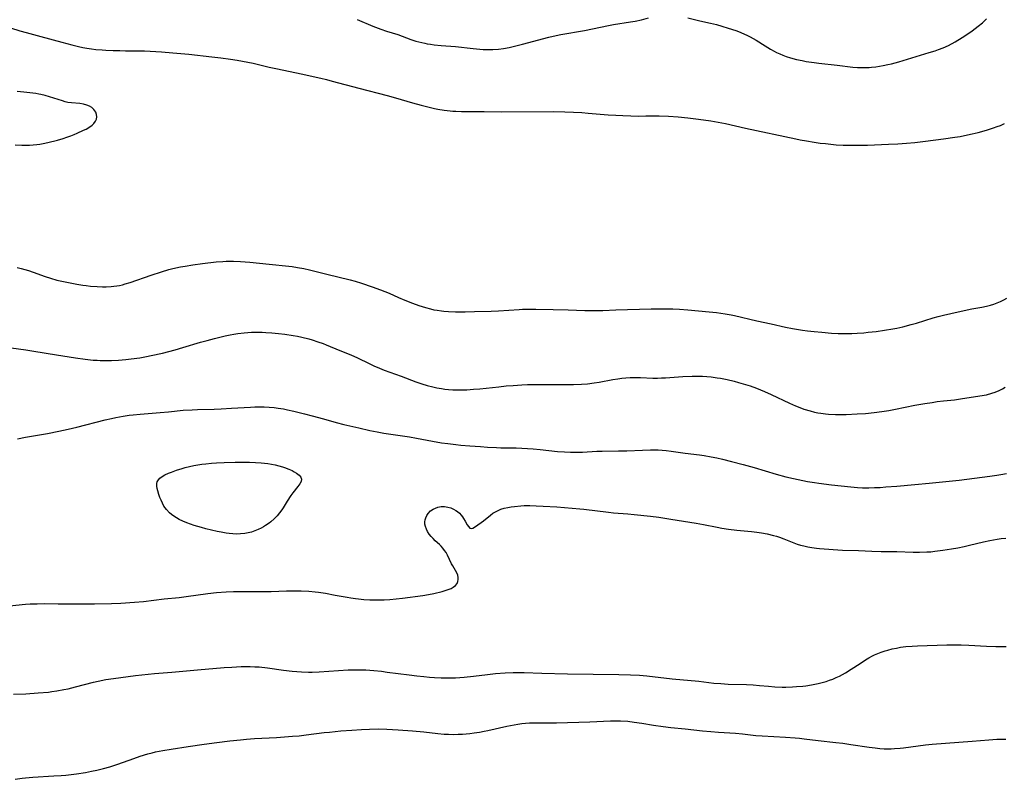
# Model space of a CAD drawing. Units: inches. Extents: x 2102912 to 2108317, y 196890 to 202334.
# Drawn here: x 2104151 to 2104357, y 197069 to 197228 of the extents above; entities that cross this region are included whole.
import ezdxf

# ---------------------------------------------------------------- set-up
doc = ezdxf.new("R2010")
doc.units = ezdxf.units.IN
doc.header["$MEASUREMENT"] = 0
doc.layers.add('c_08_T14S_R20E', color=39, linetype='Continuous')

msp = doc.modelspace()

# ---------------------------------------------------------------- linework, layer by layer
at = {"layer": 'c_08_T14S_R20E'}
for points, elevation in [([(2104221.81, 197228.24), (2104225.11, 197226.91), (2104226.79, 197226.26), (2104227.97, 197225.84), (2104230.3, 197225.1), (2104233.01, 197224.12), (2104234.1, 197223.77), (2104234.73, 197223.59), (2104235.94, 197223.3), (2104236.47, 197223.19), (2104237.16, 197223.08), (2104237.93, 197222.98), (2104239.41, 197222.84), (2104242.38, 197222.61), (2104246.05, 197222.18), (2104247.45, 197222.05), (2104248.15, 197222), (2104249.47, 197221.97), (2104250.22, 197221.98), (2104251.37, 197222.06), (2104252.39, 197222.2), (2104253.57, 197222.43), (2104254.42, 197222.62), (2104256.4, 197223.12), (2104261.9, 197224.57), (2104263.44, 197224.93), (2104264.41, 197225.12), (2104269.39, 197225.97), (2104274.38, 197227.01), (2104275.45, 197227.22), (2104278.99, 197227.77), (2104279.94, 197227.93), (2104281.28, 197228.22), (2104282.74, 197228.59)], 960), ([(2104290.98, 197228.63), (2104293.48, 197228.02), (2104295.73, 197227.5), (2104296.96, 197227.19), (2104298.11, 197226.88), (2104299.4, 197226.49), (2104301, 197225.97), (2104301.57, 197225.76), (2104302.68, 197225.3), (2104303.44, 197224.93), (2104304.03, 197224.63), (2104305.27, 197223.92), (2104307.14, 197222.75), (2104308.24, 197222.07), (2104309.04, 197221.63), (2104309.51, 197221.39), (2104310.21, 197221.07), (2104310.86, 197220.8), (2104311.52, 197220.55), (2104312.41, 197220.27), (2104313.71, 197219.93), (2104314.9, 197219.67), (2104315.74, 197219.51), (2104317.42, 197219.25), (2104318.38, 197219.13), (2104322.2, 197218.73), (2104325.48, 197218.33), (2104326.44, 197218.25), (2104327.52, 197218.22), (2104328.34, 197218.24), (2104328.87, 197218.26), (2104329.41, 197218.3), (2104330.28, 197218.4), (2104331.06, 197218.51), (2104331.82, 197218.64), (2104332.8, 197218.84), (2104333.57, 197219.02), (2104335.11, 197219.43), (2104341.44, 197221.35), (2104342.7, 197221.75), (2104343.42, 197221.99), (2104344.4, 197222.37), (2104345.46, 197222.86), (2104346.86, 197223.61), (2104347.41, 197223.93), (2104348.7, 197224.74), (2104350.44, 197225.92), (2104351.09, 197226.38), (2104351.71, 197226.85), (2104352.61, 197227.6), (2104353.08, 197228.04), (2104353.45, 197228.42)], 960), ([(2104149.12, 197105.67), (2104152.43, 197106), (2104153.43, 197106.07), (2104154.86, 197106.13), (2104156.44, 197106.14), (2104159.27, 197106.11), (2104164.41, 197106.09), (2104166.9, 197106.12), (2104170.41, 197106.14), (2104172.36, 197106.22), (2104175.25, 197106.42), (2104177.14, 197106.6), (2104181.46, 197107.11), (2104184.58, 197107.43), (2104186.07, 197107.6), (2104190.6, 197108.23), (2104192.43, 197108.44), (2104194.42, 197108.6), (2104195.94, 197108.66), (2104197.41, 197108.68), (2104202.33, 197108.66), (2104203.81, 197108.69), (2104207.07, 197108.79), (2104208.68, 197108.81), (2104210.09, 197108.79), (2104211.68, 197108.72), (2104213.02, 197108.6), (2104213.74, 197108.52), (2104215.17, 197108.31), (2104217.21, 197107.94), (2104219.69, 197107.47), (2104220.47, 197107.33), (2104221.46, 197107.18), (2104222.09, 197107.11), (2104223.2, 197107.01), (2104224.45, 197106.94), (2104225.11, 197106.93), (2104226.19, 197106.93), (2104227.46, 197106.96), (2104228.64, 197107.03), (2104229.95, 197107.15), (2104231.33, 197107.31), (2104235.53, 197107.86), (2104236.76, 197108.04), (2104237.88, 197108.26), (2104239.57, 197108.69), (2104240.25, 197108.87), (2104240.87, 197109.07), (2104241.44, 197109.29), (2104241.9, 197109.55), (2104242.36, 197109.92), (2104242.7, 197110.37), (2104242.88, 197110.77), (2104242.96, 197111.2), (2104242.94, 197111.63), (2104242.84, 197112.08), (2104242.64, 197112.57), (2104242.38, 197113.07), (2104241.8, 197114.03), (2104241.54, 197114.49), (2104240.73, 197116.24), (2104240.43, 197116.81), (2104240.11, 197117.28), (2104239.76, 197117.73), (2104239.4, 197118.12), (2104239.02, 197118.49), (2104238.15, 197119.28), (2104237.69, 197119.73), (2104237.27, 197120.19), (2104236.88, 197120.68), (2104236.55, 197121.2), (2104236.28, 197121.74), (2104236.09, 197122.29), (2104236, 197122.77), (2104235.99, 197123.26), (2104236.05, 197123.68), (2104236.16, 197124.1), (2104236.37, 197124.56), (2104236.64, 197124.99), (2104237.15, 197125.52), (2104237.69, 197125.9), (2104238.17, 197126.13), (2104238.69, 197126.3), (2104239.36, 197126.42), (2104240.07, 197126.42), (2104240.76, 197126.33), (2104241.43, 197126.14), (2104241.98, 197125.91), (2104242.47, 197125.63), (2104242.82, 197125.38), (2104243.21, 197125.02), (2104243.56, 197124.63), (2104243.83, 197124.28), (2104244.07, 197123.93), (2104244.41, 197123.36), (2104244.85, 197122.59), (2104245.08, 197122.24), (2104245.37, 197121.95), (2104245.65, 197121.84), (2104245.99, 197121.89), (2104246.38, 197122.1), (2104247.73, 197123.08), (2104248.23, 197123.47), (2104249.68, 197124.66), (2104250.19, 197125.03), (2104250.72, 197125.36), (2104251.43, 197125.7), (2104251.87, 197125.87), (2104252.57, 197126.08), (2104253.29, 197126.24), (2104254.04, 197126.37), (2104254.74, 197126.47), (2104256.05, 197126.59), (2104256.72, 197126.63), (2104257.9, 197126.65), (2104259.27, 197126.62), (2104260.7, 197126.55), (2104263.54, 197126.36), (2104268.35, 197125.97), (2104269.25, 197125.89), (2104274.39, 197125.26), (2104275.42, 197125.15), (2104278.4, 197124.91), (2104279.76, 197124.78), (2104283.14, 197124.41), (2104284.9, 197124.19), (2104287.41, 197123.81), (2104292.69, 197122.98), (2104294.24, 197122.68), (2104297.08, 197122.1), (2104298.07, 197121.92), (2104299.45, 197121.69), (2104301.22, 197121.48), (2104304.26, 197121.2), (2104305.39, 197121.07), (2104306.34, 197120.94), (2104307.59, 197120.71), (2104308.85, 197120.41), (2104309.49, 197120.22), (2104310.12, 197120.02), (2104311.06, 197119.67), (2104313.11, 197118.85), (2104313.82, 197118.6), (2104314.53, 197118.38), (2104315.22, 197118.2), (2104316.07, 197118.02), (2104316.93, 197117.88), (2104317.87, 197117.76), (2104318.52, 197117.7), (2104323.3, 197117.33), (2104326.64, 197117.22), (2104329.42, 197117.09), (2104331.41, 197117.05), (2104334.7, 197117.03), (2104338.12, 197116.93), (2104339.45, 197116.91), (2104340.95, 197116.95), (2104341.79, 197117), (2104342.63, 197117.09), (2104344.27, 197117.3), (2104346.12, 197117.6), (2104347.4, 197117.83), (2104348.78, 197118.1), (2104349.9, 197118.35), (2104352.79, 197119.05), (2104354.12, 197119.35), (2104355.63, 197119.63), (2104356.52, 197119.76), (2104357.44, 197119.84)], 970), ([(2104149.94, 197087.22), (2104152.53, 197087.3), (2104155.13, 197087.46), (2104157.24, 197087.65), (2104157.99, 197087.74), (2104158.98, 197087.88), (2104160.49, 197088.16), (2104161.4, 197088.35), (2104162.94, 197088.71), (2104166.66, 197089.69), (2104167.66, 197089.93), (2104169.28, 197090.25), (2104170.83, 197090.5), (2104175.48, 197091.1), (2104178.14, 197091.4), (2104179.42, 197091.52), (2104183.08, 197091.81), (2104188.41, 197092.32), (2104193.97, 197092.76), (2104195.6, 197092.87), (2104197.55, 197092.96), (2104198.49, 197092.98), (2104199.44, 197092.97), (2104200.42, 197092.94), (2104201.31, 197092.89), (2104203.06, 197092.72), (2104206.43, 197092.26), (2104208.24, 197092.05), (2104210.15, 197091.89), (2104211.67, 197091.83), (2104212.41, 197091.82), (2104213.84, 197091.88), (2104217.91, 197092.17), (2104219.95, 197092.29), (2104221.41, 197092.32), (2104222.1, 197092.32), (2104223.61, 197092.27), (2104225.33, 197092.15), (2104226.87, 197091.99), (2104228.1, 197091.84), (2104232.66, 197091.24), (2104234.26, 197091.04), (2104235.75, 197090.88), (2104236.97, 197090.78), (2104237.96, 197090.71), (2104239.41, 197090.65), (2104240.59, 197090.62), (2104241.34, 197090.62), (2104242.4, 197090.64), (2104244.16, 197090.74), (2104246.13, 197090.94), (2104249.07, 197091.32), (2104250.73, 197091.51), (2104252.79, 197091.68), (2104254.41, 197091.75), (2104255.7, 197091.76), (2104256.74, 197091.74), (2104260.42, 197091.58), (2104265.79, 197091.44), (2104276.54, 197091.3), (2104278.96, 197091.24), (2104280.84, 197091.16), (2104282.39, 197091.04), (2104287.66, 197090.45), (2104293.27, 197089.9), (2104296.43, 197089.53), (2104297.89, 197089.41), (2104299.42, 197089.32), (2104303.26, 197089.2), (2104304.62, 197089.13), (2104305.93, 197089.03), (2104307.82, 197088.85), (2104309.18, 197088.75), (2104310.7, 197088.7), (2104311.43, 197088.7), (2104312.89, 197088.74), (2104313.7, 197088.79), (2104315.03, 197088.91), (2104315.64, 197088.98), (2104316.84, 197089.16), (2104318.22, 197089.43), (2104319.07, 197089.64), (2104319.9, 197089.88), (2104320.6, 197090.11), (2104321.28, 197090.37), (2104321.98, 197090.67), (2104322.67, 197091), (2104323.29, 197091.32), (2104323.94, 197091.68), (2104325.14, 197092.43), (2104326.98, 197093.65), (2104328.12, 197094.39), (2104328.85, 197094.82), (2104329.6, 197095.22), (2104329.98, 197095.41), (2104330.69, 197095.72), (2104331.41, 197095.99), (2104332.25, 197096.27), (2104332.78, 197096.42), (2104333.68, 197096.66), (2104334.59, 197096.86), (2104335.43, 197097.01), (2104335.99, 197097.09), (2104336.54, 197097.16), (2104337.85, 197097.27), (2104338.97, 197097.33), (2104345.11, 197097.51), (2104346.71, 197097.52), (2104348.11, 197097.5), (2104349.73, 197097.44), (2104353.43, 197097.26), (2104355.35, 197097.21), (2104357.52, 197097.19)], 972)]:
    msp.add_lwpolyline(points, dxfattribs=dict(at, elevation=elevation))
for points in [[(2104145.14, 197227.83, 962), (2104151.28, 197225.91, 962), (2104152.62, 197225.52, 962), (2104155.67, 197224.73, 962), (2104160.05, 197223.51, 962), (2104162.17, 197222.95, 962), (2104163.55, 197222.62, 962), (2104164.44, 197222.44, 962), (2104165.31, 197222.28, 962), (2104166.23, 197222.15, 962), (2104167.15, 197222.03, 962), (2104168.5, 197221.92, 962), (2104169.28, 197221.87, 962), (2104170.77, 197221.8, 962), (2104172.18, 197221.76, 962), (2104173.4, 197221.74, 962), (2104176.23, 197221.74, 962), (2104177.33, 197221.71, 962), (2104180.88, 197221.49, 962), (2104183.24, 197221.31, 962), (2104186.6, 197220.99, 962), (2104191.41, 197220.49, 962), (2104193.27, 197220.28, 962), (2104195.31, 197220.01, 962), (2104196.7, 197219.79, 962), (2104197.86, 197219.57, 962), (2104200.03, 197219.12, 962), (2104203.43, 197218.33, 962), (2104205.13, 197217.95, 962), (2104210.13, 197216.88, 962), (2104214.24, 197215.98, 962), (2104215.37, 197215.72, 962), (2104216.62, 197215.4, 962), (2104222.13, 197213.9, 962), (2104228.08, 197212.37, 962), (2104229.85, 197211.87, 962), (2104233.42, 197210.83, 962), (2104235.22, 197210.34, 962), (2104236.61, 197209.99, 962), (2104238.01, 197209.67, 962), (2104238.7, 197209.53, 962), (2104239.98, 197209.32, 962), (2104241.27, 197209.16, 962), (2104241.84, 197209.11, 962), (2104242.42, 197209.08, 962), (2104243.61, 197209.04, 962), (2104248.4, 197209.04, 962), (2104252.04, 197208.95, 962), (2104262.84, 197209, 962), (2104265.23, 197208.96, 962), (2104267.05, 197208.9, 962), (2104268.79, 197208.81, 962), (2104270.14, 197208.72, 962), (2104274.28, 197208.37, 962), (2104275.92, 197208.26, 962), (2104277.38, 197208.2, 962), (2104280.73, 197208.08, 962), (2104282.2, 197208.1, 962), (2104283.9, 197208.15, 962), (2104284.98, 197208.15, 962), (2104286.91, 197208.08, 962), (2104288.97, 197207.93, 962), (2104291, 197207.72, 962), (2104293.17, 197207.45, 962), (2104295.77, 197207.07, 962), (2104297.31, 197206.81, 962), (2104298.83, 197206.51, 962), (2104303.03, 197205.55, 962), (2104313.53, 197203.3, 962), (2104314.43, 197203.12, 962), (2104315.77, 197202.87, 962), (2104317.42, 197202.61, 962), (2104318.67, 197202.44, 962), (2104319.79, 197202.31, 962), (2104322, 197202.09, 962), (2104323.42, 197202, 962), (2104324.86, 197201.97, 962), (2104326.41, 197201.98, 962), (2104328.54, 197202.02, 962), (2104331.48, 197202.1, 962), (2104332.93, 197202.17, 962), (2104334.86, 197202.28, 962), (2104336.67, 197202.41, 962), (2104338.41, 197202.56, 962), (2104340.69, 197202.82, 962), (2104344.45, 197203.34, 962), (2104346.81, 197203.64, 962), (2104347.89, 197203.81, 962), (2104348.81, 197203.99, 962), (2104350.45, 197204.35, 962), (2104351.69, 197204.66, 962), (2104353.45, 197205.15, 962), (2104354.86, 197205.59, 962), (2104355.67, 197205.88, 962), (2104356.37, 197206.14, 962), (2104357.16, 197206.49, 962)], [(2104150.27, 197202.05, 962), (2104151.68, 197202, 962), (2104152.46, 197201.99, 962), (2104153.28, 197202.02, 962), (2104154.03, 197202.06, 962), (2104154.79, 197202.12, 962), (2104155.46, 197202.21, 962), (2104156.13, 197202.33, 962), (2104157.15, 197202.55, 962), (2104159.11, 197203.05, 962), (2104160.36, 197203.42, 962), (2104161.1, 197203.66, 962), (2104161.92, 197203.95, 962), (2104162.66, 197204.24, 962), (2104163.28, 197204.5, 962), (2104164.59, 197205.1, 962), (2104165.13, 197205.36, 962), (2104165.9, 197205.81, 962), (2104166.37, 197206.15, 962), (2104166.76, 197206.51, 962), (2104167.11, 197207, 962), (2104167.29, 197207.46, 962), (2104167.34, 197207.91, 962), (2104167.29, 197208.39, 962), (2104167.13, 197208.87, 962), (2104166.76, 197209.45, 962), (2104166.29, 197209.87, 962), (2104165.82, 197210.15, 962), (2104165.31, 197210.37, 962), (2104164.61, 197210.57, 962), (2104163.81, 197210.7, 962), (2104162.06, 197210.83, 962), (2104161.34, 197210.94, 962), (2104160.76, 197211.08, 962), (2104160.17, 197211.24, 962), (2104156.54, 197212.36, 962), (2104155.63, 197212.6, 962), (2104155.27, 197212.67, 962), (2104154.64, 197212.77, 962), (2104152.09, 197213.05, 962), (2104150.7, 197213.23, 962)], [(2104150.74, 197176.44, 964), (2104151.58, 197176.22, 964), (2104153.09, 197175.76, 964), (2104154.03, 197175.44, 964), (2104156.58, 197174.54, 964), (2104157.65, 197174.18, 964), (2104159.01, 197173.8, 964), (2104160.72, 197173.41, 964), (2104163.2, 197172.93, 964), (2104164.43, 197172.74, 964), (2104165.12, 197172.64, 964), (2104166.05, 197172.54, 964), (2104167.41, 197172.43, 964), (2104168.53, 197172.38, 964), (2104169.35, 197172.38, 964), (2104170.37, 197172.43, 964), (2104170.96, 197172.49, 964), (2104171.55, 197172.58, 964), (2104172.09, 197172.68, 964), (2104172.71, 197172.81, 964), (2104173.33, 197172.97, 964), (2104174.37, 197173.28, 964), (2104178.71, 197174.81, 964), (2104180.87, 197175.52, 964), (2104182.44, 197175.97, 964), (2104183.28, 197176.18, 964), (2104184.87, 197176.53, 964), (2104185.81, 197176.71, 964), (2104187.46, 197176.97, 964), (2104189.5, 197177.25, 964), (2104192.33, 197177.58, 964), (2104193.69, 197177.7, 964), (2104194.42, 197177.74, 964), (2104195.15, 197177.76, 964), (2104195.96, 197177.75, 964), (2104197.41, 197177.69, 964), (2104199.38, 197177.54, 964), (2104203.43, 197177.11, 964), (2104207.52, 197176.7, 964), (2104208.24, 197176.62, 964), (2104209.37, 197176.45, 964), (2104210.69, 197176.18, 964), (2104211.87, 197175.91, 964), (2104215.44, 197175.02, 964), (2104220.32, 197173.84, 964), (2104221.38, 197173.55, 964), (2104222.7, 197173.15, 964), (2104224.96, 197172.4, 964), (2104226.68, 197171.77, 964), (2104228.49, 197171.03, 964), (2104230.47, 197170.15, 964), (2104231.79, 197169.59, 964), (2104233.41, 197168.96, 964), (2104234.73, 197168.48, 964), (2104236.12, 197168.02, 964), (2104237.12, 197167.75, 964), (2104237.83, 197167.6, 964), (2104238.55, 197167.47, 964), (2104239.44, 197167.35, 964), (2104239.95, 197167.3, 964), (2104240.95, 197167.23, 964), (2104242.41, 197167.18, 964), (2104244.42, 197167.17, 964), (2104246.32, 197167.2, 964), (2104249.81, 197167.28, 964), (2104251.4, 197167.34, 964), (2104255.66, 197167.65, 964), (2104256.41, 197167.69, 964), (2104257.66, 197167.73, 964), (2104259.2, 197167.72, 964), (2104262.8, 197167.64, 964), (2104265.97, 197167.59, 964), (2104269.42, 197167.45, 964), (2104271.52, 197167.42, 964), (2104273.19, 197167.46, 964), (2104275.9, 197167.57, 964), (2104283.33, 197167.79, 964), (2104284.73, 197167.8, 964), (2104286.28, 197167.79, 964), (2104287.8, 197167.75, 964), (2104289.24, 197167.69, 964), (2104290.97, 197167.58, 964), (2104295.44, 197167.18, 964), (2104296.97, 197167.02, 964), (2104298.78, 197166.76, 964), (2104300.04, 197166.52, 964), (2104300.7, 197166.38, 964), (2104305.41, 197165.28, 964), (2104308.39, 197164.64, 964), (2104311.42, 197163.96, 964), (2104312.88, 197163.66, 964), (2104313.72, 197163.5, 964), (2104314.94, 197163.31, 964), (2104315.97, 197163.17, 964), (2104317.42, 197163.01, 964), (2104318.96, 197162.87, 964), (2104321.02, 197162.71, 964), (2104322.4, 197162.63, 964), (2104323.42, 197162.59, 964), (2104324.5, 197162.59, 964), (2104325.26, 197162.6, 964), (2104326.41, 197162.66, 964), (2104327.8, 197162.77, 964), (2104328.71, 197162.87, 964), (2104330.35, 197163.07, 964), (2104332.13, 197163.33, 964), (2104333.82, 197163.61, 964), (2104334.67, 197163.76, 964), (2104335.94, 197164.03, 964), (2104337.64, 197164.47, 964), (2104338.8, 197164.81, 964), (2104342.28, 197165.88, 964), (2104343.29, 197166.16, 964), (2104344.47, 197166.47, 964), (2104347.47, 197167.16, 964), (2104350.39, 197167.76, 964), (2104352.47, 197168.14, 964), (2104353.4, 197168.34, 964), (2104354.27, 197168.56, 964), (2104354.98, 197168.78, 964), (2104355.68, 197169.03, 964), (2104356.37, 197169.31, 964), (2104357.04, 197169.63, 964), (2104357.69, 197169.98, 964)], [(2104149.42, 197159.61, 966), (2104152.5, 197159.19, 966), (2104154.16, 197158.94, 966), (2104158.96, 197158.14, 966), (2104162.91, 197157.53, 966), (2104164.92, 197157.26, 966), (2104166.63, 197157.07, 966), (2104167.43, 197157.02, 966), (2104168.07, 197156.99, 966), (2104169.62, 197156.98, 966), (2104170.42, 197157, 966), (2104171.87, 197157.07, 966), (2104173.41, 197157.19, 966), (2104174.54, 197157.3, 966), (2104176.39, 197157.55, 966), (2104177.79, 197157.8, 966), (2104178.74, 197157.99, 966), (2104181.13, 197158.53, 966), (2104183.75, 197159.21, 966), (2104185.39, 197159.67, 966), (2104189.03, 197160.78, 966), (2104190.45, 197161.18, 966), (2104192.01, 197161.6, 966), (2104194.18, 197162.13, 966), (2104195.28, 197162.36, 966), (2104196.05, 197162.5, 966), (2104196.83, 197162.63, 966), (2104198.16, 197162.78, 966), (2104199.69, 197162.87, 966), (2104201.16, 197162.89, 966), (2104201.93, 197162.88, 966), (2104202.71, 197162.85, 966), (2104204, 197162.77, 966), (2104205.37, 197162.64, 966), (2104206.69, 197162.49, 966), (2104208.45, 197162.23, 966), (2104209.32, 197162.06, 966), (2104210.25, 197161.85, 966), (2104211.7, 197161.47, 966), (2104212.39, 197161.27, 966), (2104213.6, 197160.89, 966), (2104214.71, 197160.5, 966), (2104215.36, 197160.25, 966), (2104218.2, 197159.06, 966), (2104220.46, 197158.15, 966), (2104221.91, 197157.5, 966), (2104224.3, 197156.32, 966), (2104225.3, 197155.87, 966), (2104226.52, 197155.35, 966), (2104227.45, 197154.98, 966), (2104231.05, 197153.68, 966), (2104234.06, 197152.54, 966), (2104235.33, 197152.11, 966), (2104236.46, 197151.76, 966), (2104237.64, 197151.46, 966), (2104238.45, 197151.28, 966), (2104239.44, 197151.11, 966), (2104240.12, 197151.01, 966), (2104240.95, 197150.93, 966), (2104241.79, 197150.87, 966), (2104243.01, 197150.84, 966), (2104243.9, 197150.84, 966), (2104244.78, 197150.87, 966), (2104246.15, 197150.95, 966), (2104247.49, 197151.07, 966), (2104251.41, 197151.5, 966), (2104252.96, 197151.65, 966), (2104254.41, 197151.76, 966), (2104256.24, 197151.88, 966), (2104257.41, 197151.93, 966), (2104258.56, 197151.95, 966), (2104263.41, 197151.97, 966), (2104267.06, 197151.96, 966), (2104268.72, 197152.01, 966), (2104270, 197152.11, 966), (2104271.39, 197152.3, 966), (2104272.4, 197152.47, 966), (2104275.3, 197153.01, 966), (2104276.31, 197153.17, 966), (2104277.14, 197153.27, 966), (2104277.97, 197153.36, 966), (2104278.92, 197153.41, 966), (2104279.63, 197153.43, 966), (2104281.04, 197153.42, 966), (2104283.67, 197153.31, 966), (2104284.65, 197153.3, 966), (2104285.48, 197153.32, 966), (2104286.3, 197153.36, 966), (2104289.95, 197153.61, 966), (2104291.84, 197153.7, 966), (2104293.41, 197153.71, 966), (2104294.05, 197153.69, 966), (2104294.97, 197153.63, 966), (2104295.87, 197153.55, 966), (2104297.1, 197153.38, 966), (2104297.81, 197153.26, 966), (2104299.22, 197152.97, 966), (2104300.65, 197152.63, 966), (2104301.59, 197152.38, 966), (2104303.04, 197151.98, 966), (2104304, 197151.68, 966), (2104305.32, 197151.21, 966), (2104306.19, 197150.86, 966), (2104307.01, 197150.51, 966), (2104308.41, 197149.86, 966), (2104312.25, 197148.04, 966), (2104313.5, 197147.5, 966), (2104314.36, 197147.16, 966), (2104315.26, 197146.83, 966), (2104316.54, 197146.43, 966), (2104317.48, 197146.2, 966), (2104318.14, 197146.06, 966), (2104318.8, 197145.95, 966), (2104319.73, 197145.84, 966), (2104320.42, 197145.78, 966), (2104321.88, 197145.71, 966), (2104322.67, 197145.7, 966), (2104324.08, 197145.71, 966), (2104326.4, 197145.8, 966), (2104328.12, 197145.9, 966), (2104329.94, 197146.08, 966), (2104331.55, 197146.31, 966), (2104333.01, 197146.55, 966), (2104334.43, 197146.81, 966), (2104338.45, 197147.62, 966), (2104340.54, 197147.99, 966), (2104342.07, 197148.22, 966), (2104343.12, 197148.37, 966), (2104344.45, 197148.53, 966), (2104346.71, 197148.77, 966), (2104348, 197148.94, 966), (2104352.04, 197149.56, 966), (2104353.4, 197149.82, 966), (2104354.52, 197150.11, 966), (2104355.24, 197150.34, 966), (2104356.07, 197150.68, 966), (2104356.77, 197151.05, 966), (2104357.34, 197151.4, 966)], [(2104150.79, 197140.62, 968), (2104152.47, 197140.96, 968), (2104155.4, 197141.45, 968), (2104157.02, 197141.74, 968), (2104159.39, 197142.2, 968), (2104161.39, 197142.62, 968), (2104163.21, 197143.04, 968), (2104169.14, 197144.54, 968), (2104170.44, 197144.84, 968), (2104171.37, 197145.04, 968), (2104172.86, 197145.31, 968), (2104174.14, 197145.51, 968), (2104174.98, 197145.63, 968), (2104176.42, 197145.78, 968), (2104180.6, 197146.08, 968), (2104182.39, 197146.24, 968), (2104185.43, 197146.56, 968), (2104187.31, 197146.68, 968), (2104188.41, 197146.73, 968), (2104191.88, 197146.83, 968), (2104193.38, 197146.89, 968), (2104195.56, 197146.99, 968), (2104199.48, 197147.22, 968), (2104200.42, 197147.26, 968), (2104201.48, 197147.27, 968), (2104202.34, 197147.26, 968), (2104203.4, 197147.21, 968), (2104204.43, 197147.12, 968), (2104205.26, 197147.02, 968), (2104206.38, 197146.84, 968), (2104207.26, 197146.67, 968), (2104208.59, 197146.37, 968), (2104210.78, 197145.83, 968), (2104212.4, 197145.41, 968), (2104214.76, 197144.78, 968), (2104217.4, 197144.04, 968), (2104219.04, 197143.61, 968), (2104222.15, 197142.87, 968), (2104224.43, 197142.36, 968), (2104226.03, 197142.05, 968), (2104227.42, 197141.81, 968), (2104232.79, 197140.99, 968), (2104234.19, 197140.73, 968), (2104236.44, 197140.29, 968), (2104237.56, 197140.08, 968), (2104239.42, 197139.79, 968), (2104240.8, 197139.59, 968), (2104242.42, 197139.39, 968), (2104243.52, 197139.28, 968), (2104245.41, 197139.12, 968), (2104247.6, 197138.96, 968), (2104249.09, 197138.86, 968), (2104250.95, 197138.76, 968), (2104251.88, 197138.73, 968), (2104255.06, 197138.68, 968), (2104257.41, 197138.58, 968), (2104258.64, 197138.49, 968), (2104260.11, 197138.35, 968), (2104263.74, 197137.96, 968), (2104265.19, 197137.85, 968), (2104266.42, 197137.8, 968), (2104267.64, 197137.79, 968), (2104268.97, 197137.83, 968), (2104271.91, 197137.99, 968), (2104273.05, 197138.03, 968), (2104276.44, 197138.07, 968), (2104278.19, 197138.1, 968), (2104281.47, 197138.25, 968), (2104283.18, 197138.31, 968), (2104284.03, 197138.31, 968), (2104284.78, 197138.28, 968), (2104285.6, 197138.23, 968), (2104286.41, 197138.15, 968), (2104287.45, 197138.02, 968), (2104290.44, 197137.59, 968), (2104293.4, 197137.23, 968), (2104294.39, 197137.09, 968), (2104295.82, 197136.84, 968), (2104297.04, 197136.59, 968), (2104298.25, 197136.32, 968), (2104300.12, 197135.88, 968), (2104302.55, 197135.25, 968), (2104304.87, 197134.58, 968), (2104309.45, 197133.2, 968), (2104311.46, 197132.65, 968), (2104313.08, 197132.28, 968), (2104315.99, 197131.69, 968), (2104317.43, 197131.44, 968), (2104318.34, 197131.3, 968), (2104321.01, 197130.97, 968), (2104325.06, 197130.54, 968), (2104326.42, 197130.43, 968), (2104327.5, 197130.38, 968), (2104328.84, 197130.37, 968), (2104330.03, 197130.4, 968), (2104331.16, 197130.45, 968), (2104332.41, 197130.53, 968), (2104334.66, 197130.71, 968), (2104338.42, 197131.07, 968), (2104341.41, 197131.3, 968), (2104345.62, 197131.72, 968), (2104347.7, 197131.94, 968), (2104354.14, 197132.77, 968), (2104355.61, 197132.98, 968), (2104356.46, 197133.12, 968), (2104357.59, 197133.33, 968)], [(2104150.26, 197069.41, 974), (2104151.73, 197069.64, 974), (2104152.44, 197069.73, 974), (2104153.99, 197069.86, 974), (2104158.41, 197070.1, 974), (2104159.88, 197070.19, 974), (2104160.9, 197070.27, 974), (2104162.02, 197070.39, 974), (2104163.12, 197070.53, 974), (2104165.03, 197070.84, 974), (2104166.28, 197071.08, 974), (2104167.39, 197071.33, 974), (2104168.79, 197071.67, 974), (2104170.1, 197072.04, 974), (2104171.78, 197072.59, 974), (2104175.13, 197073.79, 974), (2104176.45, 197074.23, 974), (2104178.02, 197074.71, 974), (2104178.96, 197074.97, 974), (2104179.63, 197075.13, 974), (2104181.2, 197075.44, 974), (2104182.94, 197075.73, 974), (2104186.46, 197076.26, 974), (2104189.83, 197076.75, 974), (2104192.48, 197077.11, 974), (2104195.16, 197077.44, 974), (2104197.41, 197077.69, 974), (2104198.66, 197077.81, 974), (2104200.33, 197077.94, 974), (2104204.93, 197078.16, 974), (2104208.27, 197078.4, 974), (2104209.69, 197078.53, 974), (2104211.14, 197078.69, 974), (2104214.93, 197079.17, 974), (2104216.04, 197079.29, 974), (2104218.41, 197079.51, 974), (2104220.68, 197079.7, 974), (2104222.72, 197079.84, 974), (2104224.41, 197079.92, 974), (2104226.25, 197079.94, 974), (2104228.04, 197079.9, 974), (2104230.41, 197079.77, 974), (2104233.41, 197079.56, 974), (2104235.73, 197079.34, 974), (2104238.71, 197078.99, 974), (2104239.98, 197078.88, 974), (2104240.95, 197078.83, 974), (2104241.93, 197078.81, 974), (2104242.94, 197078.83, 974), (2104243.82, 197078.88, 974), (2104245.4, 197079.02, 974), (2104246.3, 197079.12, 974), (2104247.4, 197079.28, 974), (2104248.38, 197079.45, 974), (2104249.12, 197079.6, 974), (2104253.12, 197080.5, 974), (2104254.66, 197080.82, 974), (2104255.45, 197080.96, 974), (2104256.23, 197081.08, 974), (2104257.02, 197081.18, 974), (2104257.86, 197081.23, 974), (2104258.53, 197081.24, 974), (2104261.46, 197081.21, 974), (2104263.51, 197081.22, 974), (2104270.47, 197081.44, 974), (2104274.77, 197081.64, 974), (2104276.05, 197081.66, 974), (2104276.92, 197081.64, 974), (2104278.39, 197081.54, 974), (2104279.71, 197081.39, 974), (2104281.33, 197081.15, 974), (2104283.8, 197080.71, 974), (2104285.82, 197080.42, 974), (2104287.42, 197080.24, 974), (2104290.4, 197079.95, 974), (2104294.06, 197079.54, 974), (2104295.81, 197079.38, 974), (2104297.39, 197079.25, 974), (2104300.95, 197079.04, 974), (2104302.38, 197078.92, 974), (2104305.21, 197078.6, 974), (2104306.48, 197078.49, 974), (2104311.4, 197078.23, 974), (2104313.41, 197078.1, 974), (2104314.35, 197078.01, 974), (2104315.32, 197077.89, 974), (2104318.21, 197077.51, 974), (2104321.89, 197077.12, 974), (2104323.4, 197076.95, 974), (2104325.05, 197076.72, 974), (2104328.91, 197076.13, 974), (2104330.16, 197075.97, 974), (2104331.1, 197075.88, 974), (2104332.04, 197075.81, 974), (2104332.81, 197075.79, 974), (2104333.51, 197075.8, 974), (2104334.22, 197075.82, 974), (2104335.38, 197075.92, 974), (2104336.1, 197076, 974), (2104339.17, 197076.43, 974), (2104340.69, 197076.6, 974), (2104342.07, 197076.74, 974), (2104350.42, 197077.38, 974), (2104353.9, 197077.66, 974), (2104355.57, 197077.78, 974), (2104356.58, 197077.81, 974), (2104357.46, 197077.8, 974)]]:
    msp.add_polyline3d(points, dxfattribs=at)
msp.add_polyline3d([(2104182.37, 197133.41, 970), (2104182.97, 197133.65, 970), (2104184, 197134.02, 970), (2104185.19, 197134.4, 970), (2104185.82, 197134.58, 970), (2104186.75, 197134.82, 970), (2104187.68, 197135.03, 970), (2104188.48, 197135.18, 970), (2104189.33, 197135.3, 970), (2104190.19, 197135.39, 970), (2104191.33, 197135.49, 970), (2104192.43, 197135.56, 970), (2104194.02, 197135.63, 970), (2104196.27, 197135.69, 970), (2104197.92, 197135.71, 970), (2104199.31, 197135.71, 970), (2104200.54, 197135.68, 970), (2104201.77, 197135.6, 970), (2104202.46, 197135.54, 970), (2104203.15, 197135.45, 970), (2104203.92, 197135.32, 970), (2104204.68, 197135.17, 970), (2104205.41, 197134.98, 970), (2104206.2, 197134.73, 970), (2104206.62, 197134.58, 970), (2104207.52, 197134.24, 970), (2104208.19, 197133.95, 970), (2104208.67, 197133.7, 970), (2104209.1, 197133.45, 970), (2104209.66, 197133.03, 970), (2104210.04, 197132.61, 970), (2104210.2, 197132.16, 970), (2104210.13, 197131.69, 970), (2104209.85, 197131.19, 970), (2104209.44, 197130.64, 970), (2104208.36, 197129.33, 970), (2104207.94, 197128.75, 970), (2104207.19, 197127.59, 970), (2104206.32, 197126.2, 970), (2104206.03, 197125.75, 970), (2104205.58, 197125.1, 970), (2104205.08, 197124.49, 970), (2104204.45, 197123.84, 970), (2104203.74, 197123.25, 970), (2104203.4, 197122.99, 970), (2104202.63, 197122.46, 970), (2104202.2, 197122.19, 970), (2104201.76, 197121.95, 970), (2104201.08, 197121.61, 970), (2104200.38, 197121.33, 970), (2104199.71, 197121.11, 970), (2104199.03, 197120.93, 970), (2104198.33, 197120.8, 970), (2104197.43, 197120.71, 970), (2104196.55, 197120.69, 970), (2104195.81, 197120.73, 970), (2104195.08, 197120.8, 970), (2104194.41, 197120.89, 970), (2104193.4, 197121.06, 970), (2104192.55, 197121.23, 970), (2104191.36, 197121.5, 970), (2104190.14, 197121.8, 970), (2104189.26, 197122.04, 970), (2104187.73, 197122.49, 970), (2104186.96, 197122.74, 970), (2104186.2, 197123.01, 970), (2104185.34, 197123.37, 970), (2104184.57, 197123.75, 970), (2104184, 197124.08, 970), (2104183.45, 197124.44, 970), (2104183, 197124.79, 970), (2104182.57, 197125.15, 970), (2104181.96, 197125.79, 970), (2104181.67, 197126.15, 970), (2104181.41, 197126.53, 970), (2104181.08, 197127.11, 970), (2104180.79, 197127.74, 970), (2104180.55, 197128.35, 970), (2104180.34, 197128.95, 970), (2104180.1, 197129.74, 970), (2104179.98, 197130.22, 970), (2104179.91, 197130.67, 970), (2104179.93, 197131.26, 970), (2104180.02, 197131.61, 970), (2104180.25, 197132.01, 970), (2104180.56, 197132.35, 970), (2104181.04, 197132.71, 970), (2104181.6, 197133.04, 970)], close=True, dxfattribs=at)

doc.saveas('drawing.dxf')
